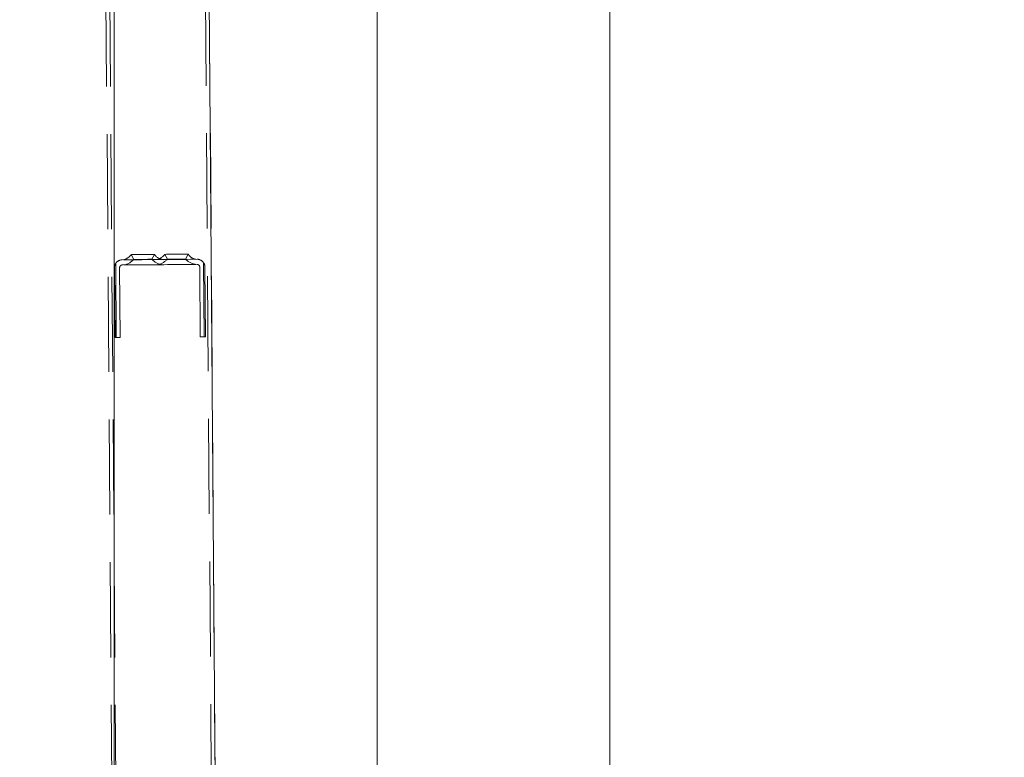
# Model space of a CAD drawing. Units: millimetres. Extents: x 235 to 8368, y 74 to 11948.
# Drawn here: x 2325 to 2706, y 7212 to 7497 of the extents above; entities that cross this region are included whole.
import ezdxf

# ---------------------------------------------------------------- set-up
doc = ezdxf.new("R2010")
doc.units = ezdxf.units.MM
doc.header["$LTSCALE"] = 29
doc.linetypes.add('SLD-Dashed', pattern=[1.905, 1.27, -0.635])
doc.linetypes.add('SLD-Solid', pattern=[0])
doc.layers.add('SLD-0', color=7, linetype='SLD-Solid')
doc.styles.add('SLDTEXTSTYLE1', font='ARIAL.TTF', dxfattribs={"width": 0.948})
doc.dimstyles.new('SLDDIMSTYLE3', dxfattribs={"dimtxt": 101.5, "dimasz": 72.5, "dimexe": 0, "dimexo": 0.0625, "dimgap": 25.375, "dimtad": 1, "dimdec": 0, "dimrnd": 1e-09, "dimzin": 12, "dimdsep": 46, "dimtxsty": 'SLDTEXTSTYLE1', "dimsah": 1, "dimcen": 0.09, "dimadec": 0, "dimazin": 3, "dimtfac": 1, "dimtofl": 0, "dimtmove": 0, "dimatfit": 3, "dimfxl": 0, "dimfrac": 2, "dimtolj": 1, "dimtzin": 12, "dimarcsym": 0})

# ---------------------------------------------------------------- blocks, each defined once
blk = doc.blocks.new('_D_7')
at = {"layer": 'SLD-0'}
for p, q in [((2995.18, 9931.74), (3526.63, 9931.74)), ((3497.63, 6526.84), (3497.63, 9931.74)), ((1226.63, 6526.84), (3526.63, 6526.84))]:
    blk.add_line(p, q, dxfattribs=at)
for points in [[(3497.63, 9931.74), (3488.64, 9859.24), (3506.62, 9859.24)], [(3497.63, 6526.84), (3506.62, 6599.34), (3488.64, 6599.34)]]:
    blk.add_solid(points, dxfattribs=at)
at = {"layer": 'SLD-0', "insert": (3366.79, 8426.61, 0.1), "char_height": 101.5, "attachment_point": 1, "rotation": 90, "style": 'SLDTEXTSTYLE1'}
blk.add_mtext('H2', dxfattribs=at)

msp = doc.modelspace()

# ---------------------------------------------------------------- linework, layer by layer
at = {"color": 7, "linetype": 'SLD-Dashed', "lineweight": 0}
for p, q in [((2339.9009068, 9994.3613327), (2361.7803116, 7086.8809438)), ((2339.9009068, 9994.3613327), (2364.131387, 6774.4524694)), ((2341.4008726, 9994.3726203), (2365.6313677, 6774.4636751)), ((2378.3998151, 9994.6510411), (2402.6302953, 6774.742148)), ((2379.899766, 9994.6623287), (2404.130276, 6774.7535921)), ((2368.3753569, 7406.5022684), (2369.3894405, 7404.6316362)), ((2376.389261, 7404.6843267), (2377.375092, 7406.5699792)), ((2381.3749809, 7406.6002584), (2382.3890944, 7404.7296262)), ((2389.388885, 7404.7820783), (2390.3747161, 7406.6679693)), ((2362.4006469, 7403.1155325), (2362.6163263, 7374.4580961)), ((2364.890482, 7404.4759489), (2393.8896616, 7404.6943403)), ((2393.9047117, 7402.6942468), (2364.9055321, 7402.4760938)), ((2396.3997026, 7403.3713556), (2396.6153522, 7374.7139192)), ((2362.1163328, 7374.4542814), (2361.9131405, 7401.4535165)), ((2363.913085, 7401.4685369), (2364.1162772, 7374.4693018)), ((2395.1154013, 7374.7027135), (2394.912209, 7401.7019487)), ((2396.9121535, 7401.7169691), (2397.1153457, 7374.7177339)), ((2362.6163263, 7374.4580961), (2362.1163328, 7374.4542814)), ((2364.1162772, 7374.4693018), (2362.6163263, 7374.4580961)), ((2396.6153522, 7374.7139192), (2395.1154013, 7374.7027135)), ((2397.1153457, 7374.7177339), (2396.6153522, 7374.7139192))]:
    msp.add_line(p, q, dxfattribs=at)
at = {"color": 7, "linetype": 'SLD-Solid', "lineweight": 0}
for p, q in [((2361.7803116, 6894.5901609), (2361.7803116, 9331.9822169)), ((2384.8865886, 9331.9822169), (2403.7888606, 6820.1215482)), ((2463.6303146, 7700.7422662), (2463.6303146, 6791.7421079)), ((2553.6303182, 6040.7421804), (2553.6303182, 7700.7422662))]:
    msp.add_line(p, q, dxfattribs=at)
at = {"color": 7, "linetype": 'SLD-Dashed', "lineweight": 0, "flags": 128}
for points in [[(2341.4008726, 9994.3726203), (2364.819165, 6882.3945737), (2364.8216088, 6882.0665098), (2365.6313677, 6774.4636751)], [(2377.192821, 7406.5687872), (2377.375092, 7406.5699792), (2377.192821, 7406.5687872), (2376.6607602, 7406.564734), (2375.8220036, 7406.5582967), (2374.7445304, 7406.5501905), (2373.5156019, 7406.5411306), (2372.2348173, 7406.5313554), (2371.0058887, 7406.5220571), (2369.9284155, 7406.5139509), (2369.0896888, 7406.507752), (2368.5576279, 7406.5036989), (2368.3753569, 7406.5022684), (2368.3753569, 7406.5022684), (2368.5576279, 7406.5036989), (2369.0896888, 7406.507752), (2369.9284155, 7406.5139509), (2371.0058887, 7406.5220571), (2372.2348173, 7406.5313554), (2373.5156019, 7406.5411306), (2374.7445304, 7406.5501905), (2375.8220036, 7406.5582967), (2376.6607602, 7406.564734), (2377.192821, 7406.5687872)], [(2377.375092, 7406.5699792), (2377.192821, 7406.5687872), (2376.6607602, 7406.564734), (2375.8220036, 7406.5582967), (2374.7445304, 7406.5501905), (2373.5156019, 7406.5411306), (2372.2348173, 7406.5313554), (2371.0058887, 7406.5220571), (2369.9284155, 7406.5139509), (2369.0896888, 7406.507752), (2368.5576279, 7406.5036989), (2368.3753569, 7406.5022684), (2368.5576279, 7406.5036989), (2369.0896888, 7406.507752), (2369.9284155, 7406.5139509), (2371.0058887, 7406.5220571), (2372.2348173, 7406.5313554), (2373.5156019, 7406.5411306), (2374.7445304, 7406.5501905), (2375.8220036, 7406.5582967), (2376.6607602, 7406.564734), (2377.192821, 7406.5687872), (2377.375092, 7406.5699792)], [(2377.375092, 7406.5699792), (2377.192821, 7406.5687872), (2376.6607602, 7406.564734), (2375.8220036, 7406.5582967), (2374.7445304, 7406.5501905), (2373.5156019, 7406.5411306), (2372.2348173, 7406.5313554), (2371.0058887, 7406.5220571), (2369.9284155, 7406.5139509), (2369.0896888, 7406.507752), (2368.5576279, 7406.5036989), (2368.3753569, 7406.5022684), (2368.5576279, 7406.5036989), (2369.0896888, 7406.507752), (2369.9284155, 7406.5139509), (2371.0058887, 7406.5220571), (2372.2348173, 7406.5313554), (2373.5156019, 7406.5411306), (2374.7445304, 7406.5501905), (2375.8220036, 7406.5582967), (2376.6607602, 7406.564734), (2377.192821, 7406.5687872), (2377.375092, 7406.5699792)], [(2377.375092, 7406.5699792), (2377.192821, 7406.5687872), (2376.6607602, 7406.564734), (2375.8220036, 7406.5582967), (2374.7445304, 7406.5501905), (2373.5156019, 7406.5411306), (2372.2348173, 7406.5313554), (2371.0058887, 7406.5220571), (2369.9284155, 7406.5139509), (2369.0896888, 7406.507752), (2368.5576279, 7406.5036989), (2368.3753569, 7406.5022684), (2368.5576279, 7406.5036989), (2369.0896888, 7406.507752), (2369.9284155, 7406.5139509), (2371.0058887, 7406.5220571), (2372.2348173, 7406.5313554), (2373.5156019, 7406.5411306), (2374.7445304, 7406.5501905), (2375.8220036, 7406.5582967), (2376.6607602, 7406.564734), (2377.192821, 7406.5687872), (2377.375092, 7406.5699792)], [(2377.375092, 7406.5699792), (2377.192821, 7406.5687872), (2376.6607602, 7406.564734), (2375.8220036, 7406.5582967), (2374.7445304, 7406.5501905), (2373.5156019, 7406.5411306), (2372.2348173, 7406.5313554), (2371.0058887, 7406.5220571), (2369.9284155, 7406.5139509), (2369.0896888, 7406.507752), (2368.5576279, 7406.5036989), (2368.3753569, 7406.5022684), (2368.5576279, 7406.5036989), (2369.0896888, 7406.507752), (2369.9284155, 7406.5139509), (2371.0058887, 7406.5220571), (2372.2348173, 7406.5313554), (2373.5156019, 7406.5411306), (2374.7445304, 7406.5501905), (2375.8220036, 7406.5582967), (2376.6607602, 7406.564734), (2377.192821, 7406.5687872), (2377.375092, 7406.5699792)], [(2390.192445, 7406.6665388), (2390.3747161, 7406.6679693), (2390.192445, 7406.6665388), (2389.6603842, 7406.6624857), (2388.8216276, 7406.6562868), (2387.7441545, 7406.6481805), (2386.5152557, 7406.6388822), (2385.2344413, 7406.6291071), (2384.0055425, 7406.6200471), (2382.9280694, 7406.6119409), (2382.0893128, 7406.6055036), (2381.5572519, 7406.6014505), (2381.3749809, 7406.6002584), (2381.3749809, 7406.6002584), (2381.5572519, 7406.6014505), (2382.0893128, 7406.6055036), (2382.9280694, 7406.6119409), (2384.0055425, 7406.6200471), (2385.2344413, 7406.6291071), (2386.5152557, 7406.6388822), (2387.7441545, 7406.6481805), (2388.8216276, 7406.6562868), (2389.6603842, 7406.6624857), (2390.192445, 7406.6665388)], [(2390.3747161, 7406.6679693), (2390.192445, 7406.6665388), (2389.6603842, 7406.6624857), (2388.8216276, 7406.6562868), (2387.7441545, 7406.6481805), (2386.5152557, 7406.6388822), (2385.2344413, 7406.6291071), (2384.0055425, 7406.6200471), (2382.9280694, 7406.6119409), (2382.0893128, 7406.6055036), (2381.5572519, 7406.6014505), (2381.3749809, 7406.6002584), (2381.5572519, 7406.6014505), (2382.0893128, 7406.6055036), (2382.9280694, 7406.6119409), (2384.0055425, 7406.6200471), (2385.2344413, 7406.6291071), (2386.5152557, 7406.6388822), (2387.7441545, 7406.6481805), (2388.8216276, 7406.6562868), (2389.6603842, 7406.6624857), (2390.192445, 7406.6665388), (2390.3747161, 7406.6679693)], [(2390.3747161, 7406.6679693), (2390.192445, 7406.6665388), (2389.6603842, 7406.6624857), (2388.8216276, 7406.6562868), (2387.7441545, 7406.6481805), (2386.5152557, 7406.6388822), (2385.2344413, 7406.6291071), (2384.0055425, 7406.6200471), (2382.9280694, 7406.6119409), (2382.0893128, 7406.6055036), (2381.5572519, 7406.6014505), (2381.3749809, 7406.6002584), (2381.5572519, 7406.6014505), (2382.0893128, 7406.6055036), (2382.9280694, 7406.6119409), (2384.0055425, 7406.6200471), (2385.2344413, 7406.6291071), (2386.5152557, 7406.6388822), (2387.7441545, 7406.6481805), (2388.8216276, 7406.6562868), (2389.6603842, 7406.6624857), (2390.192445, 7406.6665388), (2390.3747161, 7406.6679693)], [(2390.3747161, 7406.6679693), (2390.192445, 7406.6665388), (2389.6603842, 7406.6624857), (2388.8216276, 7406.6562868), (2387.7441545, 7406.6481805), (2386.5152557, 7406.6388822), (2385.2344413, 7406.6291071), (2384.0055425, 7406.6200471), (2382.9280694, 7406.6119409), (2382.0893128, 7406.6055036), (2381.5572519, 7406.6014505), (2381.3749809, 7406.6002584), (2381.5572519, 7406.6014505), (2382.0893128, 7406.6055036), (2382.9280694, 7406.6119409), (2384.0055425, 7406.6200471), (2385.2344413, 7406.6291071), (2386.5152557, 7406.6388822), (2387.7441545, 7406.6481805), (2388.8216276, 7406.6562868), (2389.6603842, 7406.6624857), (2390.192445, 7406.6665388), (2390.3747161, 7406.6679693)], [(2390.3747161, 7406.6679693), (2390.192445, 7406.6665388), (2389.6603842, 7406.6624857), (2388.8216276, 7406.6562868), (2387.7441545, 7406.6481805), (2386.5152557, 7406.6388822), (2385.2344413, 7406.6291071), (2384.0055425, 7406.6200471), (2382.9280694, 7406.6119409), (2382.0893128, 7406.6055036), (2381.5572519, 7406.6014505), (2381.3749809, 7406.6002584), (2381.5572519, 7406.6014505), (2382.0893128, 7406.6055036), (2382.9280694, 7406.6119409), (2384.0055425, 7406.6200471), (2385.2344413, 7406.6291071), (2386.5152557, 7406.6388822), (2387.7441545, 7406.6481805), (2388.8216276, 7406.6562868), (2389.6603842, 7406.6624857), (2390.192445, 7406.6665388), (2390.3747161, 7406.6679693)], [(2365.3904755, 7404.4797636), (2365.5658324, 7404.4811941), (2366.0836477, 7404.4850088), (2366.9197519, 7404.4912077), (2368.0350144, 7404.4997907), (2369.377311, 7404.5098043), (2370.8838482, 7404.5212484), (2372.4842329, 7404.5331693), (2374.1036017, 7404.5453287), (2375.6662269, 7404.5572496), (2377.0990629, 7404.5679784), (2378.3350844, 7404.5772768), (2379.3165047, 7404.5846677), (2379.997458, 7404.5896745), (2380.3460856, 7404.5922971), (2380.3460856, 7404.5922971), (2379.997458, 7404.5896745), (2379.3165047, 7404.5846677), (2378.3350844, 7404.5772768), (2377.0990629, 7404.5679784), (2375.6662269, 7404.5572496), (2374.1036017, 7404.5453287), (2372.4842329, 7404.5331693), (2370.8838482, 7404.5212484), (2369.377311, 7404.5098043), (2368.0350144, 7404.4997907), (2366.9197519, 7404.4912077), (2366.0836477, 7404.4850088), (2365.5658324, 7404.4811941), (2365.3904755, 7404.4797636)], [(2365.3904755, 7404.4797636), (2365.5658324, 7404.4811941), (2366.0836477, 7404.4850088), (2366.9197519, 7404.4912077), (2368.0350144, 7404.4997907), (2369.377311, 7404.5098043), (2370.8838482, 7404.5212484), (2372.4842329, 7404.5331693), (2374.1036017, 7404.5453287), (2375.6662269, 7404.5572496), (2377.0990629, 7404.5679784), (2378.3350844, 7404.5772768), (2379.3165047, 7404.5846677), (2379.997458, 7404.5896745), (2380.3460856, 7404.5922971), (2380.3460856, 7404.5922971), (2379.997458, 7404.5896745), (2379.3165047, 7404.5846677), (2378.3350844, 7404.5772768), (2377.0990629, 7404.5679784), (2375.6662269, 7404.5572496), (2374.1036017, 7404.5453287), (2372.4842329, 7404.5331693), (2370.8838482, 7404.5212484), (2369.377311, 7404.5098043), (2368.0350144, 7404.4997907), (2366.9197519, 7404.4912077), (2366.0836477, 7404.4850088), (2365.5658324, 7404.4811941), (2365.3904755, 7404.4797636)], [(2365.3904755, 7404.4797636), (2365.5658324, 7404.4811941), (2366.0836477, 7404.4850088), (2366.9197519, 7404.4912077), (2368.0350144, 7404.4997907), (2369.377311, 7404.5098043), (2370.8838482, 7404.5212484), (2372.4842329, 7404.5331693), (2374.1036017, 7404.5453287), (2375.6662269, 7404.5572496), (2377.0990629, 7404.5679784), (2378.3350844, 7404.5772768), (2379.3165047, 7404.5846677), (2379.997458, 7404.5896745), (2380.3460856, 7404.5922971), (2380.3460856, 7404.5922971), (2379.997458, 7404.5896745), (2379.3165047, 7404.5846677), (2378.3350844, 7404.5772768), (2377.0990629, 7404.5679784), (2375.6662269, 7404.5572496), (2374.1036017, 7404.5453287), (2372.4842329, 7404.5331693), (2370.8838482, 7404.5212484), (2369.377311, 7404.5098043), (2368.0350144, 7404.4997907), (2366.9197519, 7404.4912077), (2366.0836477, 7404.4850088), (2365.5658324, 7404.4811941), (2365.3904755, 7404.4797636)], [(2365.3904755, 7404.4797636), (2365.5658324, 7404.4811941), (2366.0836477, 7404.4850088), (2366.9197519, 7404.4912077), (2368.0350144, 7404.4997907), (2369.377311, 7404.5098043), (2370.8838482, 7404.5212484), (2372.4842329, 7404.5331693), (2374.1036017, 7404.5453287), (2375.6662269, 7404.5572496), (2377.0990629, 7404.5679784), (2378.3350844, 7404.5772768), (2379.3165047, 7404.5846677), (2379.997458, 7404.5896745), (2380.3460856, 7404.5922971), (2380.3460856, 7404.5922971), (2379.997458, 7404.5896745), (2379.3165047, 7404.5846677), (2378.3350844, 7404.5772768), (2377.0990629, 7404.5679784), (2375.6662269, 7404.5572496), (2374.1036017, 7404.5453287), (2372.4842329, 7404.5331693), (2370.8838482, 7404.5212484), (2369.377311, 7404.5098043), (2368.0350144, 7404.4997907), (2366.9197519, 7404.4912077), (2366.0836477, 7404.4850088), (2365.5658324, 7404.4811941), (2365.3904755, 7404.4797636)], [(2365.3904755, 7404.4797636), (2365.5658324, 7404.4811941), (2366.0836477, 7404.4850088), (2366.9197519, 7404.4912077), (2368.0350144, 7404.4997907), (2369.377311, 7404.5098043), (2370.8838482, 7404.5212484), (2372.4842329, 7404.5331693), (2374.1036017, 7404.5453287), (2375.6662269, 7404.5572496), (2377.0990629, 7404.5679784), (2378.3350844, 7404.5772768), (2379.3165047, 7404.5846677), (2379.997458, 7404.5896745), (2380.3460856, 7404.5922971), (2380.3460856, 7404.5922971), (2379.997458, 7404.5896745), (2379.3165047, 7404.5846677), (2378.3350844, 7404.5772768), (2377.0990629, 7404.5679784), (2375.6662269, 7404.5572496), (2374.1036017, 7404.5453287), (2372.4842329, 7404.5331693), (2370.8838482, 7404.5212484), (2369.377311, 7404.5098043), (2368.0350144, 7404.4997907), (2366.9197519, 7404.4912077), (2366.0836477, 7404.4850088), (2365.5658324, 7404.4811941), (2365.3904755, 7404.4797636)], [(2365.4055257, 7402.4799085), (2365.5808826, 7402.4811006), (2366.0986979, 7402.4851537), (2366.9348021, 7402.4913526), (2368.0500646, 7402.4996973), (2369.3923612, 7402.5099493), (2370.8988984, 7402.5211549), (2372.4992831, 7402.5333143), (2374.1186519, 7402.5454736), (2375.681277, 7402.5571561), (2377.1141131, 7402.567885), (2378.3501346, 7402.5771833), (2379.3315549, 7402.5845743), (2380.0125082, 7402.5898195), (2380.3611357, 7402.5924421), (2380.3611357, 7402.5924421), (2380.0125082, 7402.5898195), (2379.3315549, 7402.5845743), (2378.3501346, 7402.5771833), (2377.1141131, 7402.567885), (2375.681277, 7402.5571561), (2374.1186519, 7402.5454736), (2372.4992831, 7402.5333143), (2370.8988984, 7402.5211549), (2369.3923612, 7402.5099493), (2368.0500646, 7402.4996973), (2366.9348021, 7402.4913526), (2366.0986979, 7402.4851537), (2365.5808826, 7402.4811006), (2365.4055257, 7402.4799085)], [(2365.4055257, 7402.4799085), (2365.5808826, 7402.4811006), (2366.0986979, 7402.4851537), (2366.9348021, 7402.4913526), (2368.0500646, 7402.4996973), (2369.3923612, 7402.5099493), (2370.8988984, 7402.5211549), (2372.4992831, 7402.5333143), (2374.1186519, 7402.5454736), (2375.681277, 7402.5571561), (2377.1141131, 7402.567885), (2378.3501346, 7402.5771833), (2379.3315549, 7402.5845743), (2380.0125082, 7402.5898195), (2380.3611357, 7402.5924421), (2380.3611357, 7402.5924421), (2380.0125082, 7402.5898195), (2379.3315549, 7402.5845743), (2378.3501346, 7402.5771833), (2377.1141131, 7402.567885), (2375.681277, 7402.5571561), (2374.1186519, 7402.5454736), (2372.4992831, 7402.5333143), (2370.8988984, 7402.5211549), (2369.3923612, 7402.5099493), (2368.0500646, 7402.4996973), (2366.9348021, 7402.4913526), (2366.0986979, 7402.4851537), (2365.5808826, 7402.4811006), (2365.4055257, 7402.4799085)], [(2365.4055257, 7402.4799085), (2365.5808826, 7402.4811006), (2366.0986979, 7402.4851537), (2366.9348021, 7402.4913526), (2368.0500646, 7402.4996973), (2369.3923612, 7402.5099493), (2370.8988984, 7402.5211549), (2372.4992831, 7402.5333143), (2374.1186519, 7402.5454736), (2375.681277, 7402.5571561), (2377.1141131, 7402.567885), (2378.3501346, 7402.5771833), (2379.3315549, 7402.5845743), (2380.0125082, 7402.5898195), (2380.3611357, 7402.5924421), (2380.3611357, 7402.5924421), (2380.0125082, 7402.5898195), (2379.3315549, 7402.5845743), (2378.3501346, 7402.5771833), (2377.1141131, 7402.567885), (2375.681277, 7402.5571561), (2374.1186519, 7402.5454736), (2372.4992831, 7402.5333143), (2370.8988984, 7402.5211549), (2369.3923612, 7402.5099493), (2368.0500646, 7402.4996973), (2366.9348021, 7402.4913526), (2366.0986979, 7402.4851537), (2365.5808826, 7402.4811006), (2365.4055257, 7402.4799085)], [(2365.4055257, 7402.4799085), (2365.5808826, 7402.4811006), (2366.0986979, 7402.4851537), (2366.9348021, 7402.4913526), (2368.0500646, 7402.4996973), (2369.3923612, 7402.5099493), (2370.8988984, 7402.5211549), (2372.4992831, 7402.5333143), (2374.1186519, 7402.5454736), (2375.681277, 7402.5571561), (2377.1141131, 7402.567885), (2378.3501346, 7402.5771833), (2379.3315549, 7402.5845743), (2380.0125082, 7402.5898195), (2380.3611357, 7402.5924421), (2380.3611357, 7402.5924421), (2380.0125082, 7402.5898195), (2379.3315549, 7402.5845743), (2378.3501346, 7402.5771833), (2377.1141131, 7402.567885), (2375.681277, 7402.5571561), (2374.1186519, 7402.5454736), (2372.4992831, 7402.5333143), (2370.8988984, 7402.5211549), (2369.3923612, 7402.5099493), (2368.0500646, 7402.4996973), (2366.9348021, 7402.4913526), (2366.0986979, 7402.4851537), (2365.5808826, 7402.4811006), (2365.4055257, 7402.4799085)], [(2365.4055257, 7402.4799085), (2365.5808826, 7402.4811006), (2366.0986979, 7402.4851537), (2366.9348021, 7402.4913526), (2368.0500646, 7402.4996973), (2369.3923612, 7402.5099493), (2370.8988984, 7402.5211549), (2372.4992831, 7402.5333143), (2374.1186519, 7402.5454736), (2375.681277, 7402.5571561), (2377.1141131, 7402.567885), (2378.3501346, 7402.5771833), (2379.3315549, 7402.5845743), (2380.0125082, 7402.5898195), (2380.3611357, 7402.5924421), (2380.3611357, 7402.5924421), (2380.0125082, 7402.5898195), (2379.3315549, 7402.5845743), (2378.3501346, 7402.5771833), (2377.1141131, 7402.567885), (2375.681277, 7402.5571561), (2374.1186519, 7402.5454736), (2372.4992831, 7402.5333143), (2370.8988984, 7402.5211549), (2369.3923612, 7402.5099493), (2368.0500646, 7402.4996973), (2366.9348021, 7402.4913526), (2366.0986979, 7402.4851537), (2365.5808826, 7402.4811006), (2365.4055257, 7402.4799085)], [(2376.1996288, 7404.6828962), (2376.389261, 7404.6843267), (2376.1996288, 7404.6828962), (2375.6512661, 7404.6788431), (2374.8036285, 7404.6724058), (2373.7485368, 7404.664538), (2372.6003428, 7404.6559549), (2371.4834709, 7404.6473718), (2370.5189188, 7404.6402193), (2369.8112924, 7404.6349741), (2369.4371839, 7404.632113), (2369.3894405, 7404.6316362), (2369.4371839, 7404.632113), (2369.8112924, 7404.6349741), (2370.5189188, 7404.6402193), (2371.4834709, 7404.6473718), (2372.6003428, 7404.6559549), (2373.7485368, 7404.664538), (2374.8036285, 7404.6724058), (2375.6512661, 7404.6788431), (2376.1996288, 7404.6828962)], [(2376.389261, 7404.6843267), (2376.1996288, 7404.6828962), (2375.6512661, 7404.6788431), (2374.8036285, 7404.6724058), (2373.7485368, 7404.664538), (2372.6003428, 7404.6559549), (2371.4834709, 7404.6473718), (2370.5189188, 7404.6402193), (2369.8112924, 7404.6349741), (2369.4371839, 7404.632113), (2369.4371839, 7404.632113), (2369.8112924, 7404.6349741), (2370.5189188, 7404.6402193), (2371.4834709, 7404.6473718), (2372.6003428, 7404.6559549), (2373.7485368, 7404.664538), (2374.8036285, 7404.6724058), (2375.6512661, 7404.6788431), (2376.1996288, 7404.6828962), (2376.389261, 7404.6843267)], [(2376.389261, 7404.6843267), (2376.1996288, 7404.6828962), (2375.6512661, 7404.6788431), (2374.8036285, 7404.6724058), (2373.7485368, 7404.664538), (2372.6003428, 7404.6559549), (2371.4834709, 7404.6473718), (2370.5189188, 7404.6402193), (2369.8112924, 7404.6349741), (2369.4371839, 7404.632113), (2369.4371839, 7404.632113), (2369.8112924, 7404.6349741), (2370.5189188, 7404.6402193), (2371.4834709, 7404.6473718), (2372.6003428, 7404.6559549), (2373.7485368, 7404.664538), (2374.8036285, 7404.6724058), (2375.6512661, 7404.6788431), (2376.1996288, 7404.6828962), (2376.389261, 7404.6843267)], [(2376.389261, 7404.6843267), (2376.1996288, 7404.6828962), (2375.6512661, 7404.6788431), (2374.8036285, 7404.6724058), (2373.7485368, 7404.664538), (2372.6003428, 7404.6559549), (2371.4834709, 7404.6473718), (2370.5189188, 7404.6402193), (2369.8112924, 7404.6349741), (2369.4371839, 7404.632113), (2369.4371839, 7404.632113), (2369.8112924, 7404.6349741), (2370.5189188, 7404.6402193), (2371.4834709, 7404.6473718), (2372.6003428, 7404.6559549), (2373.7485368, 7404.664538), (2374.8036285, 7404.6724058), (2375.6512661, 7404.6788431), (2376.1996288, 7404.6828962), (2376.389261, 7404.6843267)], [(2376.389261, 7404.6843267), (2376.1996288, 7404.6828962), (2375.6512661, 7404.6788431), (2374.8036285, 7404.6724058), (2373.7485368, 7404.664538), (2372.6003428, 7404.6559549), (2371.4834709, 7404.6473718), (2370.5189188, 7404.6402193), (2369.8112924, 7404.6349741), (2369.4371839, 7404.632113), (2369.4371839, 7404.632113), (2369.8112924, 7404.6349741), (2370.5189188, 7404.6402193), (2371.4834709, 7404.6473718), (2372.6003428, 7404.6559549), (2373.7485368, 7404.664538), (2374.8036285, 7404.6724058), (2375.6512661, 7404.6788431), (2376.1996288, 7404.6828962), (2376.389261, 7404.6843267)], [(2378.3900995, 7404.5777536), (2378.5654564, 7404.5789457), (2379.0832717, 7404.5827604), (2379.9193759, 7404.5891977), (2381.0346384, 7404.5975423), (2382.376935, 7404.6075559), (2383.883502, 7404.619), (2385.4838569, 7404.6309209), (2387.1032257, 7404.6433187), (2388.6658509, 7404.6550012), (2390.0986869, 7404.6657301), (2391.3347085, 7404.6750284), (2392.3161585, 7404.6824194), (2392.9971118, 7404.6876646), (2393.3457096, 7404.6902872), (2393.3457096, 7404.6902872), (2392.9971118, 7404.6876646), (2392.3161585, 7404.6824194), (2391.3347085, 7404.6750284), (2390.0986869, 7404.6657301), (2388.6658509, 7404.6550012), (2387.1032257, 7404.6433187), (2385.4838569, 7404.6309209), (2383.883502, 7404.619), (2382.376935, 7404.6075559), (2381.0346384, 7404.5975423), (2379.9193759, 7404.5891977), (2379.0832717, 7404.5827604), (2378.5654564, 7404.5789457), (2378.3900995, 7404.5777536)], [(2378.3900995, 7404.5777536), (2378.5654564, 7404.5789457), (2379.0832717, 7404.5827604), (2379.9193759, 7404.5891977), (2381.0346384, 7404.5975423), (2382.376935, 7404.6075559), (2383.883502, 7404.619), (2385.4838569, 7404.6309209), (2387.1032257, 7404.6433187), (2388.6658509, 7404.6550012), (2390.0986869, 7404.6657301), (2391.3347085, 7404.6750284), (2392.3161585, 7404.6824194), (2392.9971118, 7404.6876646), (2393.3457096, 7404.6902872), (2393.3457096, 7404.6902872), (2392.9971118, 7404.6876646), (2392.3161585, 7404.6824194), (2391.3347085, 7404.6750284), (2390.0986869, 7404.6657301), (2388.6658509, 7404.6550012), (2387.1032257, 7404.6433187), (2385.4838569, 7404.6309209), (2383.883502, 7404.619), (2382.376935, 7404.6075559), (2381.0346384, 7404.5975423), (2379.9193759, 7404.5891977), (2379.0832717, 7404.5827604), (2378.5654564, 7404.5789457), (2378.3900995, 7404.5777536)], [(2378.3900995, 7404.5777536), (2378.5654564, 7404.5789457), (2379.0832717, 7404.5827604), (2379.9193759, 7404.5891977), (2381.0346384, 7404.5975423), (2382.376935, 7404.6075559), (2383.883502, 7404.619), (2385.4838569, 7404.6309209), (2387.1032257, 7404.6433187), (2388.6658509, 7404.6550012), (2390.0986869, 7404.6657301), (2391.3347085, 7404.6750284), (2392.3161585, 7404.6824194), (2392.9971118, 7404.6876646), (2393.3457096, 7404.6902872), (2393.3457096, 7404.6902872), (2392.9971118, 7404.6876646), (2392.3161585, 7404.6824194), (2391.3347085, 7404.6750284), (2390.0986869, 7404.6657301), (2388.6658509, 7404.6550012), (2387.1032257, 7404.6433187), (2385.4838569, 7404.6309209), (2383.883502, 7404.619), (2382.376935, 7404.6075559), (2381.0346384, 7404.5975423), (2379.9193759, 7404.5891977), (2379.0832717, 7404.5827604), (2378.5654564, 7404.5789457), (2378.3900995, 7404.5777536)], [(2378.3900995, 7404.5777536), (2378.5654564, 7404.5789457), (2379.0832717, 7404.5827604), (2379.9193759, 7404.5891977), (2381.0346384, 7404.5975423), (2382.376935, 7404.6075559), (2383.883502, 7404.619), (2385.4838569, 7404.6309209), (2387.1032257, 7404.6433187), (2388.6658509, 7404.6550012), (2390.0986869, 7404.6657301), (2391.3347085, 7404.6750284), (2392.3161585, 7404.6824194), (2392.9971118, 7404.6876646), (2393.3457096, 7404.6902872), (2393.3457096, 7404.6902872), (2392.9971118, 7404.6876646), (2392.3161585, 7404.6824194), (2391.3347085, 7404.6750284), (2390.0986869, 7404.6657301), (2388.6658509, 7404.6550012), (2387.1032257, 7404.6433187), (2385.4838569, 7404.6309209), (2383.883502, 7404.619), (2382.376935, 7404.6075559), (2381.0346384, 7404.5975423), (2379.9193759, 7404.5891977), (2379.0832717, 7404.5827604), (2378.5654564, 7404.5789457), (2378.3900995, 7404.5777536)], [(2378.3900995, 7404.5777536), (2378.5654564, 7404.5789457), (2379.0832717, 7404.5827604), (2379.9193759, 7404.5891977), (2381.0346384, 7404.5975423), (2382.376935, 7404.6075559), (2383.883502, 7404.619), (2385.4838569, 7404.6309209), (2387.1032257, 7404.6433187), (2388.6658509, 7404.6550012), (2390.0986869, 7404.6657301), (2391.3347085, 7404.6750284), (2392.3161585, 7404.6824194), (2392.9971118, 7404.6876646), (2393.3457096, 7404.6902872), (2393.3457096, 7404.6902872), (2392.9971118, 7404.6876646), (2392.3161585, 7404.6824194), (2391.3347085, 7404.6750284), (2390.0986869, 7404.6657301), (2388.6658509, 7404.6550012), (2387.1032257, 7404.6433187), (2385.4838569, 7404.6309209), (2383.883502, 7404.619), (2382.376935, 7404.6075559), (2381.0346384, 7404.5975423), (2379.9193759, 7404.5891977), (2379.0832717, 7404.5827604), (2378.5654564, 7404.5789457), (2378.3900995, 7404.5777536)], [(2378.4051497, 7402.5776601), (2378.5805066, 7402.5790907), (2379.0983219, 7402.5829053), (2379.9344261, 7402.5891042), (2381.0496886, 7402.5976873), (2382.3919852, 7402.6077009), (2383.8985522, 7402.619145), (2385.4989071, 7402.6310659), (2387.1182759, 7402.6432253), (2388.6809011, 7402.6549078), (2390.1137371, 7402.665875), (2391.3497586, 7402.6751733), (2392.3312087, 7402.6825643), (2393.012162, 7402.6875711), (2393.3607597, 7402.6901937), (2393.3607597, 7402.6901937), (2393.012162, 7402.6875711), (2392.3312087, 7402.6825643), (2391.3497586, 7402.6751733), (2390.1137371, 7402.665875), (2388.6809011, 7402.6549078), (2387.1182759, 7402.6432253), (2385.4989071, 7402.6310659), (2383.8985522, 7402.619145), (2382.3919852, 7402.6077009), (2381.0496886, 7402.5976873), (2379.9344261, 7402.5891042), (2379.0983219, 7402.5829053), (2378.5805066, 7402.5790907), (2378.4051497, 7402.5776601)], [(2378.4051497, 7402.5776601), (2378.5805066, 7402.5790907), (2379.0983219, 7402.5829053), (2379.9344261, 7402.5891042), (2381.0496886, 7402.5976873), (2382.3919852, 7402.6077009), (2383.8985522, 7402.619145), (2385.4989071, 7402.6310659), (2387.1182759, 7402.6432253), (2388.6809011, 7402.6549078), (2390.1137371, 7402.665875), (2391.3497586, 7402.6751733), (2392.3312087, 7402.6825643), (2393.012162, 7402.6875711), (2393.3607597, 7402.6901937), (2393.3607597, 7402.6901937), (2393.012162, 7402.6875711), (2392.3312087, 7402.6825643), (2391.3497586, 7402.6751733), (2390.1137371, 7402.665875), (2388.6809011, 7402.6549078), (2387.1182759, 7402.6432253), (2385.4989071, 7402.6310659), (2383.8985522, 7402.619145), (2382.3919852, 7402.6077009), (2381.0496886, 7402.5976873), (2379.9344261, 7402.5891042), (2379.0983219, 7402.5829053), (2378.5805066, 7402.5790907), (2378.4051497, 7402.5776601)], [(2378.4051497, 7402.5776601), (2378.5805066, 7402.5790907), (2379.0983219, 7402.5829053), (2379.9344261, 7402.5891042), (2381.0496886, 7402.5976873), (2382.3919852, 7402.6077009), (2383.8985522, 7402.619145), (2385.4989071, 7402.6310659), (2387.1182759, 7402.6432253), (2388.6809011, 7402.6549078), (2390.1137371, 7402.665875), (2391.3497586, 7402.6751733), (2392.3312087, 7402.6825643), (2393.012162, 7402.6875711), (2393.3607597, 7402.6901937), (2393.3607597, 7402.6901937), (2393.012162, 7402.6875711), (2392.3312087, 7402.6825643), (2391.3497586, 7402.6751733), (2390.1137371, 7402.665875), (2388.6809011, 7402.6549078), (2387.1182759, 7402.6432253), (2385.4989071, 7402.6310659), (2383.8985522, 7402.619145), (2382.3919852, 7402.6077009), (2381.0496886, 7402.5976873), (2379.9344261, 7402.5891042), (2379.0983219, 7402.5829053), (2378.5805066, 7402.5790907), (2378.4051497, 7402.5776601)], [(2378.4051497, 7402.5776601), (2378.5805066, 7402.5790907), (2379.0983219, 7402.5829053), (2379.9344261, 7402.5891042), (2381.0496886, 7402.5976873), (2382.3919852, 7402.6077009), (2383.8985522, 7402.619145), (2385.4989071, 7402.6310659), (2387.1182759, 7402.6432253), (2388.6809011, 7402.6549078), (2390.1137371, 7402.665875), (2391.3497586, 7402.6751733), (2392.3312087, 7402.6825643), (2393.012162, 7402.6875711), (2393.3607597, 7402.6901937), (2393.3607597, 7402.6901937), (2393.012162, 7402.6875711), (2392.3312087, 7402.6825643), (2391.3497586, 7402.6751733), (2390.1137371, 7402.665875), (2388.6809011, 7402.6549078), (2387.1182759, 7402.6432253), (2385.4989071, 7402.6310659), (2383.8985522, 7402.619145), (2382.3919852, 7402.6077009), (2381.0496886, 7402.5976873), (2379.9344261, 7402.5891042), (2379.0983219, 7402.5829053), (2378.5805066, 7402.5790907), (2378.4051497, 7402.5776601)], [(2378.4051497, 7402.5776601), (2378.5805066, 7402.5790907), (2379.0983219, 7402.5829053), (2379.9344261, 7402.5891042), (2381.0496886, 7402.5976873), (2382.3919852, 7402.6077009), (2383.8985522, 7402.619145), (2385.4989071, 7402.6310659), (2387.1182759, 7402.6432253), (2388.6809011, 7402.6549078), (2390.1137371, 7402.665875), (2391.3497586, 7402.6751733), (2392.3312087, 7402.6825643), (2393.012162, 7402.6875711), (2393.3607597, 7402.6901937), (2393.3607597, 7402.6901937), (2393.012162, 7402.6875711), (2392.3312087, 7402.6825643), (2391.3497586, 7402.6751733), (2390.1137371, 7402.665875), (2388.6809011, 7402.6549078), (2387.1182759, 7402.6432253), (2385.4989071, 7402.6310659), (2383.8985522, 7402.619145), (2382.3919852, 7402.6077009), (2381.0496886, 7402.5976873), (2379.9344261, 7402.5891042), (2379.0983219, 7402.5829053), (2378.5805066, 7402.5790907), (2378.4051497, 7402.5776601)], [(2389.1992529, 7404.7808862), (2389.388885, 7404.7820783), (2389.1992529, 7404.7808862), (2388.6508901, 7404.7765947), (2387.8032525, 7404.7701574), (2386.7481608, 7404.7622896), (2385.5999668, 7404.7537065), (2384.4830949, 7404.7453619), (2383.5185726, 7404.7379709), (2382.8109164, 7404.7327257), (2382.4368079, 7404.7298647), (2382.3890944, 7404.7296262), (2382.4368079, 7404.7298647), (2382.8109164, 7404.7327257), (2383.5185726, 7404.7379709), (2384.4830949, 7404.7453619), (2385.5999668, 7404.7537065), (2386.7481608, 7404.7622896), (2387.8032525, 7404.7701574), (2388.6508901, 7404.7765947), (2389.1992529, 7404.7808862)], [(2389.388885, 7404.7820783), (2389.1992529, 7404.7808862), (2388.6508901, 7404.7765947), (2387.8032525, 7404.7701574), (2386.7481608, 7404.7622896), (2385.5999668, 7404.7537065), (2384.4830949, 7404.7453619), (2383.5185726, 7404.7379709), (2382.8109164, 7404.7327257), (2382.4368079, 7404.7298647), (2382.4368079, 7404.7298647), (2382.8109164, 7404.7327257), (2383.5185726, 7404.7379709), (2384.4830949, 7404.7453619), (2385.5999668, 7404.7537065), (2386.7481608, 7404.7622896), (2387.8032525, 7404.7701574), (2388.6508901, 7404.7765947), (2389.1992529, 7404.7808862), (2389.388885, 7404.7820783)], [(2389.388885, 7404.7820783), (2389.1992529, 7404.7808862), (2388.6508901, 7404.7765947), (2387.8032525, 7404.7701574), (2386.7481608, 7404.7622896), (2385.5999668, 7404.7537065), (2384.4830949, 7404.7453619), (2383.5185726, 7404.7379709), (2382.8109164, 7404.7327257), (2382.4368079, 7404.7298647), (2382.4368079, 7404.7298647), (2382.8109164, 7404.7327257), (2383.5185726, 7404.7379709), (2384.4830949, 7404.7453619), (2385.5999668, 7404.7537065), (2386.7481608, 7404.7622896), (2387.8032525, 7404.7701574), (2388.6508901, 7404.7765947), (2389.1992529, 7404.7808862), (2389.388885, 7404.7820783)], [(2389.388885, 7404.7820783), (2389.1992529, 7404.7808862), (2388.6508901, 7404.7765947), (2387.8032525, 7404.7701574), (2386.7481608, 7404.7622896), (2385.5999668, 7404.7537065), (2384.4830949, 7404.7453619), (2383.5185726, 7404.7379709), (2382.8109164, 7404.7327257), (2382.4368079, 7404.7298647), (2382.4368079, 7404.7298647), (2382.8109164, 7404.7327257), (2383.5185726, 7404.7379709), (2384.4830949, 7404.7453619), (2385.5999668, 7404.7537065), (2386.7481608, 7404.7622896), (2387.8032525, 7404.7701574), (2388.6508901, 7404.7765947), (2389.1992529, 7404.7808862), (2389.388885, 7404.7820783)], [(2389.388885, 7404.7820783), (2389.1992529, 7404.7808862), (2388.6508901, 7404.7765947), (2387.8032525, 7404.7701574), (2386.7481608, 7404.7622896), (2385.5999668, 7404.7537065), (2384.4830949, 7404.7453619), (2383.5185726, 7404.7379709), (2382.8109164, 7404.7327257), (2382.4368079, 7404.7298647), (2382.4368079, 7404.7298647), (2382.8109164, 7404.7327257), (2383.5185726, 7404.7379709), (2384.4830949, 7404.7453619), (2385.5999668, 7404.7537065), (2386.7481608, 7404.7622896), (2387.8032525, 7404.7701574), (2388.6508901, 7404.7765947), (2389.1992529, 7404.7808862), (2389.388885, 7404.7820783)]]:
    msp.add_lwpolyline(points, dxfattribs=at)
at = {"color": 7, "linetype": 'SLD-Dashed', "lineweight": 0}
for centre, radius, start, end in [((2364.2668366, 7409.3519199), 5, 282.986929951, 325.25551438), ((2364.2668366, 7409.3519199), 5, 282.986929951, 325.25551438), ((2364.2668366, 7409.3519199), 5, 282.986929951, 325.25551438), ((2364.2668366, 7409.3519199), 5, 282.986929951, 325.25551438), ((2364.2668366, 7409.3519199), 5, 282.986929951, 325.25551438), ((2381.4402493, 7409.4811534), 5, 215.606794899, 257.875379328), ((2381.4402493, 7409.4811534), 5, 215.606794899, 257.875379328), ((2381.4402493, 7409.4811534), 5, 215.606794899, 257.875379328), ((2381.4402493, 7409.4811534), 5, 215.606794899, 257.875379328), ((2381.4402493, 7409.4811534), 5, 215.606794899, 257.875379328), ((2377.2664685, 7409.4497448), 5, 282.986929951, 325.25551438), ((2377.2664685, 7409.4497448), 5, 282.986929951, 325.25551438), ((2377.2664685, 7409.4497448), 5, 282.986929951, 325.25551438), ((2377.2664685, 7409.4497448), 5, 282.986929951, 325.25551438), ((2377.2664685, 7409.4497448), 5, 282.986929951, 325.25551438), ((2394.4398812, 7409.5789784), 5, 215.606794899, 257.875379328), ((2394.4398812, 7409.5789784), 5, 215.606794899, 257.875379328), ((2394.4398812, 7409.5789784), 5, 215.606794899, 257.875379328), ((2394.4398812, 7409.5789784), 5, 215.606794899, 257.875379328), ((2394.4398812, 7409.5789784), 5, 215.606794899, 257.875379328), ((2364.9130696, 7401.4761356), 3, 146.873844877, 180.431154639), ((2364.9130696, 7401.4761356), 3, 146.873844877, 180.431154639), ((2364.9130696, 7401.4761356), 3, 90.431154639, 146.873844877), ((2364.9130696, 7401.4761356), 3, 90.431154639, 146.873844877), ((2364.9130696, 7401.4761356), 1, 90.431154639, 180.431154639), ((2364.9130696, 7401.4761356), 1, 90.431154639, 180.431154639), ((2364.2668366, 7409.3519199), 6.9657517, 279.408385687, 317.341031217), ((2364.2668366, 7409.3519199), 6.9657517, 279.408385687, 317.341031217), ((2364.2668366, 7409.3519199), 6.9657517, 279.408385687, 317.341031217), ((2364.2668366, 7409.3519199), 6.9657517, 279.408385687, 317.341031217), ((2364.2668366, 7409.3519199), 6.9657517, 279.408385687, 317.341031217), ((2381.4402493, 7409.4811534), 6.9657517, 223.521278062, 261.453923592), ((2381.4402493, 7409.4811534), 6.9657517, 223.521278062, 261.453923592), ((2381.4402493, 7409.4811534), 6.9657517, 223.521278062, 261.453923592), ((2381.4402493, 7409.4811534), 6.9657517, 223.521278062, 261.453923592), ((2381.4402493, 7409.4811534), 6.9657517, 223.521278062, 261.453923592), ((2377.2664685, 7409.4497448), 6.9657517, 279.408385687, 317.341031217), ((2377.2664685, 7409.4497448), 6.9657517, 279.408385687, 317.341031217), ((2377.2664685, 7409.4497448), 6.9657517, 279.408385687, 317.341031217), ((2377.2664685, 7409.4497448), 6.9657517, 279.408385687, 317.341031217), ((2377.2664685, 7409.4497448), 6.9657517, 279.408385687, 317.341031217), ((2394.4398812, 7409.5789784), 6.9657517, 223.521278062, 261.453923592), ((2394.4398812, 7409.5789784), 6.9657517, 223.521278062, 261.453923592), ((2394.4398812, 7409.5789784), 6.9657517, 223.521278062, 261.453923592), ((2394.4398812, 7409.5789784), 6.9657517, 223.521278062, 261.453923592), ((2394.4398812, 7409.5789784), 6.9657517, 223.521278062, 261.453923592), ((2393.9122485, 7401.6943605), 3, 33.988464401, 90.431154639), ((2393.9122485, 7401.6943605), 3, 33.988464401, 90.431154639), ((2393.9122485, 7401.6943605), 1, 0.431154639, 90.431154639), ((2393.9122485, 7401.6943605), 1, 0.431154639, 90.431154639), ((2393.9122485, 7401.6943605), 3, 0.431154639, 33.988464401), ((2393.9122485, 7401.6943605), 3, 0.431154639, 33.988464401)]:
    msp.add_arc(centre, radius, start, end, dxfattribs=at)

# ---------------------------------------------------------------- dimensions: what is measured, and where the dimension line sits
at = {"layer": 'SLD-0'}
dim = msp.add_linear_dim(base=(3497.6303084, 9931.7422128), p1=(1197.6303084, 6526.8422128), p2=(2966.1841263, 9931.7422128), angle=90, dimstyle='SLDDIMSTYLE3', dxfattribs=at)
dim.commit()
dim.dimension.update_dxf_attribs({"geometry": '_D_7', "text_midpoint": (3497.6303084, 8515.705537), "dimtype": 160})

doc.saveas('drawing.dxf')
